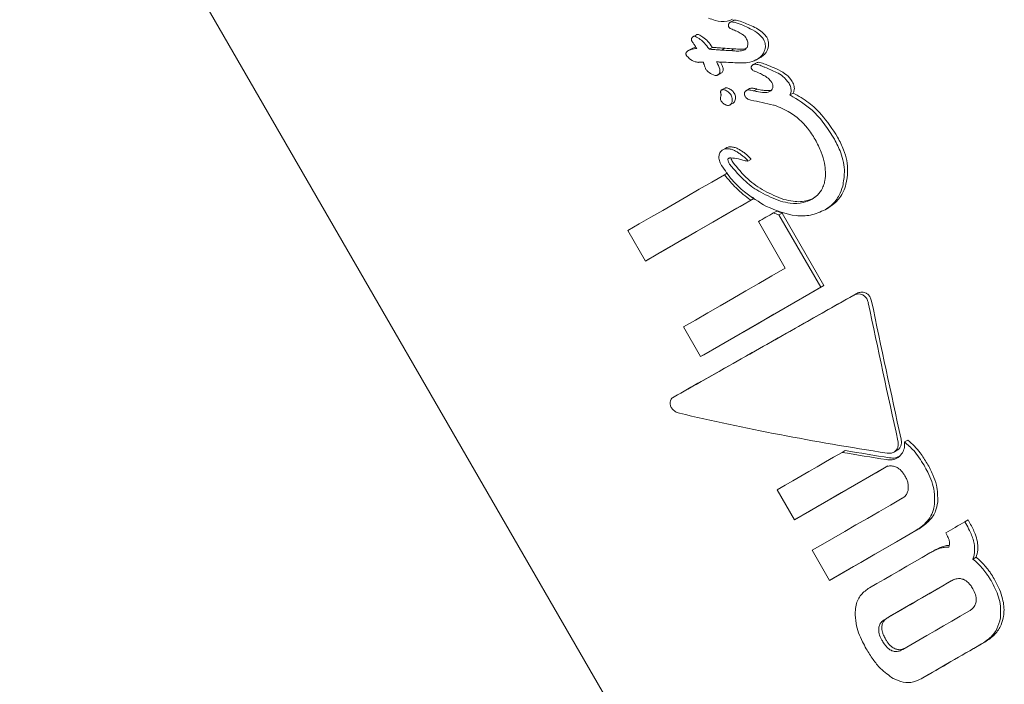
# Model space of a CAD drawing. Units: millimetres. Extents: x -9747 to 8055, y -5199 to 6209.
# Drawn here: x 5957 to 5981, y -1010 to -994 of the extents above; entities that cross this region are included whole.
import ezdxf

# ---------------------------------------------------------------- set-up
doc = ezdxf.new("R2010")
doc.units = ezdxf.units.MM
doc.header["$LTSCALE"] = 1000
doc.layers.add('1 EQUIPMENT', color=7, linetype='Continuous', lineweight=18)

# ---------------------------------------------------------------- blocks, each defined once
blk = doc.blocks.new('KA 12-3004 BLOCK')
at = {"layer": '1 EQUIPMENT'}
for p, q in [((5952.164, -977.288), (5978.726, -1023.295)), ((5974.16, -994.055), (5974.083, -994.099)), ((5973.282, -994.393), (5973.206, -994.437)), ((5973.162, -994.729), (5973.086, -994.772)), ((5973.582, -994.738), (5973.578, -994.732)), ((5973.582, -994.738), (5973.658, -994.694)), ((5973.654, -994.689), (5973.658, -994.694)), ((5973.881, -994.761), (5973.957, -994.717)), ((5974.095, -994.772), (5974.1, -994.772)), ((5974.095, -994.772), (5974.172, -994.728)), ((5974.1, -994.772), (5974.176, -994.729)), ((5974.172, -994.728), (5974.176, -994.729)), ((5974.706, -995.059), (5974.629, -995.103)), ((5974.716, -994.982), (5974.717, -994.981)), ((5974.717, -994.981), (5974.794, -994.937)), ((5973.782, -995.352), (5973.858, -995.309)), ((5973.782, -995.352), (5973.782, -995.353)), ((5973.953, -995.663), (5973.878, -995.706)), ((5974.54, -995.674), (5974.464, -995.718)), ((5974.644, -995.73), (5974.72, -995.687)), ((5975.5, -995.824), (5975.577, -995.78)), ((5974.073, -996.063), (5974.149, -996.019)), ((5975.117, -996.069), (5975.125, -996.067)), ((5973.978, -997.085), (5973.903, -997.128)), ((5974.497, -997.397), (5974.572, -997.354)), ((5973.944, -997.719), (5974.019, -997.676)), ((5974.569, -998.324), (5974.645, -998.281)), ((5974.61, -998.253), (5974.645, -998.281)), ((5975.11, -998.625), (5975.185, -998.582)), ((5975.239, -998.673), (5975.314, -998.63)), ((5975.314, -998.63), (5976.307, -1000.348)), ((5976.332, -998.551), (5976.335, -998.55)), ((5976.335, -998.55), (5976.411, -998.506)), ((5974.751, -998.833), (5975.389, -999.937)), ((5976.231, -1000.392), (5975.239, -998.673)), ((5971.648, -999.046), (5972.066, -999.771)), ((5972.066, -999.771), (5972.142, -999.728)), ((5976.307, -1000.348), (5973.453, -1001.998)), ((5976.231, -1000.392), (5976.307, -1000.348)), ((5977.072, -1000.548), (5976.996, -1000.591)), ((5972.97, -1001.336), (5973.377, -1002.041)), ((5973.377, -1002.041), (5973.453, -1001.998)), ((5972.711, -1003.016), (5972.788, -1002.972)), ((5978.219, -1004.068), (5978.295, -1004.025)), ((5978.082, -1004.237), (5978.044, -1004.263)), ((5976.736, -1004.314), (5976.812, -1004.271)), ((5977.97, -1004.308), (5978.045, -1004.265)), ((5977.747, -1004.679), (5975.608, -1005.916)), ((5977.747, -1004.679), (5977.748, -1004.679)), ((5975.197, -1005.204), (5975.608, -1005.916)), ((5975.608, -1005.916), (5975.684, -1005.873)), ((5979.651, -1005.964), (5979.727, -1005.921)), ((5979.696, -1006.042), (5979.651, -1005.964)), ((5979.727, -1005.921), (5979.772, -1005.999)), ((5979.197, -1006.227), (5979.217, -1006.261)), ((5976.027, -1006.641), (5976.44, -1007.356)), ((5978.901, -1006.658), (5978.825, -1006.701)), ((5979.843, -1006.849), (5979.918, -1006.806)), ((5976.44, -1007.356), (5976.516, -1007.313)), ((5979.328, -1007.369), (5979.329, -1007.368)), ((5978.616, -1009.693), (5978.618, -1009.692))]:
    blk.add_line(p, q, dxfattribs=at)
at = {"layer": '1 EQUIPMENT', "flags": 128}
for points in [[(5973.944, -997.719), (5973.643, -997.893), (5973.346, -998.064), (5973.053, -998.234), (5972.763, -998.402), (5972.478, -998.567), (5972.197, -998.729), (5971.92, -998.889), (5971.648, -999.046)], [(5972.066, -999.771), (5972.362, -999.6), (5972.663, -999.426), (5972.969, -999.249), (5973.28, -999.07), (5973.596, -998.887), (5973.916, -998.702), (5974.241, -998.514), (5974.569, -998.324)], [(5974.645, -998.281), (5974.316, -998.471), (5973.991, -998.659), (5973.671, -998.844), (5973.355, -999.027), (5973.044, -999.206), (5972.738, -999.383), (5972.437, -999.557), (5972.142, -999.728)], [(5975.389, -999.937), (5975.072, -1000.121), (5974.758, -1000.302), (5974.449, -1000.481), (5974.143, -1000.657), (5973.843, -1000.831), (5973.547, -1001.002), (5973.256, -1001.171), (5972.97, -1001.336)], [(5973.377, -1002.041), (5973.712, -1001.848), (5974.054, -1001.65), (5974.402, -1001.449), (5974.757, -1001.244), (5975.117, -1001.035), (5975.484, -1000.823), (5975.855, -1000.609), (5976.231, -1000.392)], [(5976.736, -1004.314), (5976.537, -1004.429), (5976.34, -1004.543), (5976.144, -1004.656), (5975.951, -1004.768), (5975.759, -1004.879), (5975.57, -1004.989), (5975.382, -1005.097), (5975.197, -1005.204)], [(5977.822, -1004.636), (5977.543, -1004.798), (5977.266, -1004.957), (5976.993, -1005.115), (5976.724, -1005.271), (5976.458, -1005.425), (5976.196, -1005.576), (5975.938, -1005.725), (5975.684, -1005.873)], [(5978.166, -1005.404), (5977.886, -1005.566), (5977.61, -1005.726), (5977.337, -1005.883), (5977.067, -1006.039), (5976.801, -1006.193), (5976.539, -1006.344), (5976.281, -1006.494), (5976.027, -1006.641)], [(5978.564, -1006.129), (5978.297, -1006.283), (5978.032, -1006.436), (5977.771, -1006.587), (5977.512, -1006.736), (5977.258, -1006.884), (5977.007, -1007.029), (5976.759, -1007.172), (5976.516, -1007.313)], [(5979.651, -1005.964), (5979.594, -1005.997), (5979.537, -1006.03), (5979.48, -1006.063), (5979.423, -1006.096), (5979.366, -1006.129), (5979.31, -1006.161), (5979.253, -1006.194), (5979.197, -1006.227)], [(5976.44, -1007.356), (5976.684, -1007.215), (5976.931, -1007.072), (5977.183, -1006.927), (5977.437, -1006.78), (5977.695, -1006.63), (5977.957, -1006.479), (5978.221, -1006.326), (5978.489, -1006.171)], [(5978.821, -1006.703), (5978.636, -1006.81), (5978.453, -1006.916), (5978.271, -1007.021), (5978.091, -1007.125), (5977.913, -1007.228), (5977.736, -1007.331), (5977.56, -1007.432), (5977.386, -1007.533)], [(5977.839, -1008.23), (5978.028, -1008.12), (5978.219, -1008.01), (5978.412, -1007.898), (5978.607, -1007.786), (5978.803, -1007.672), (5979.001, -1007.558), (5979.201, -1007.442), (5979.403, -1007.326)], [(5978.18, -1008.994), (5978.37, -1008.886), (5978.56, -1008.775), (5978.753, -1008.663), (5978.948, -1008.551), (5979.145, -1008.437), (5979.343, -1008.322), (5979.543, -1008.207), (5979.744, -1008.09)], [(5978.618, -1009.692), (5978.792, -1009.592), (5978.967, -1009.49), (5979.144, -1009.388), (5979.322, -1009.284), (5979.502, -1009.18), (5979.684, -1009.075), (5979.867, -1008.97), (5980.051, -1008.863)]]:
    blk.add_lwpolyline(points, dxfattribs=at)
at = {"layer": '1 EQUIPMENT'}
for centre, radius, start, end in [((6020.833, -1078.175), 91.754, 119.88886, 120.14775), ((6708.919, -2270.747), 1458.913, 120.006091, 120.077036), ((6544.669, -1986.947), 1129.354, 119.992102, 120.076101)]:
    blk.add_arc(centre, radius, start, end, dxfattribs=at)
for centre, major_axis, ratio, start_param, end_param in [((5976.538, -991.506), (16.49, -0.379), 0.203459, 4.555269, 4.568429), ((5976.538, -991.506), (16.258, -0.374), 0.203459, 4.557679, 4.571033), ((5976.71, -991.804), (16.466, -0.334), 0.202923, 4.546803, 4.56019), ((5975.782, -990.197), (20.709, -8.571), 0.220131, 4.757803, 4.761088), ((5975.782, -990.197), (20.417, -8.451), 0.220131, 4.760904, 4.764238), ((5976.716, -991.814), (18.463, -4.184), 0.226343, 4.650541, 4.65134), ((5976.716, -991.814), (18.203, -4.125), 0.226343, 4.65313, 4.65394), ((5976.901, -992.135), (18.301, -3.867), 0.225775, 4.632568, 4.661962), ((5976.906, -992.144), (18.276, -3.817), 0.225669, 4.660967, 4.661532), ((5978.435, -994.792), (19.885, -6.967), 0.224753, 4.623511, 4.630072), ((5978.435, -994.792), (19.605, -6.869), 0.224753, 4.624986, 4.631642), ((5980.585, -998.516), (12.348, 7.01), 0.002394, 4.019594, 4.415801), ((5980.585, -998.516), (12.174, 6.911), 0.002394, 4.016015, 4.417972), ((5984.279, -1004.915), (-9.603, 42.349), 0.133429, 1.441377, 1.518936), ((5984.279, -1004.915), (-9.74, 42.954), 0.133429, 1.4438, 1.520247), ((5982.078, -1001.103), (17.22, -1.77), 0.216442, 4.17099, 4.483848), ((5982.177, -1001.274), (17.22, -1.77), 0.216443, 4.413268, 4.477197), ((5982.177, -1001.274), (16.978, -1.745), 0.216443, 4.413169, 4.478012)]:
    blk.add_ellipse(centre, major_axis=major_axis, ratio=ratio, start_param=start_param, end_param=end_param, dxfattribs=at)
for points, knots in [([(5973.563, -993.998), (5973.617, -994.018), (5973.759, -994.07), (5973.963, -994.097), (5974.092, -994.045), (5974.134, -994.028)], [0, 0, 0, 0, 0.293477, 0.768894, 1, 1, 1, 1]), ([(5974.041, -994.153), (5974.039, -994.159), (5974.037, -994.173), (5974.039, -994.195), (5974.046, -994.21), (5974.049, -994.216)], [0, 0, 0, 0, 0.256177, 0.677925, 1, 1, 1, 1]), ([(5974.083, -994.099), (5974.078, -994.102), (5974.064, -994.112), (5974.048, -994.13), (5974.043, -994.147), (5974.041, -994.153)], [0, 0, 0, 0, 0.261927, 0.708975, 1, 1, 1, 1]), ([(5974.2, -994.104), (5974.185, -994.1), (5974.161, -994.094), (5974.127, -994.09), (5974.102, -994.09), (5974.088, -994.097), (5974.083, -994.099)], [0, 0, 0, 0, 0.37896, 0.616025, 0.853938, 1, 1, 1, 1]), ([(5974.16, -994.055), (5974.167, -994.052), (5974.187, -994.044), (5974.228, -994.049), (5974.258, -994.056), (5974.277, -994.06)], [0, 0, 0, 0, 0.202504, 0.5290441, 1, 1, 1, 1]), ([(5974.872, -994.498), (5974.835, -994.456), (5974.748, -994.353), (5974.571, -994.256), (5974.384, -994.166), (5974.262, -994.125), (5974.2, -994.104)], [0, 0, 0, 0, 0.209647, 0.507546, 0.752497, 1, 1, 1, 1]), ([(5974.277, -994.06), (5974.381, -994.098), (5974.588, -994.175), (5974.829, -994.303), (5974.924, -994.423), (5974.949, -994.454)], [0, 0, 0, 0, 0.4246, 0.849209, 1, 1, 1, 1]), ([(5973.206, -994.437), (5973.2, -994.441), (5973.185, -994.45), (5973.168, -994.468), (5973.163, -994.483), (5973.161, -994.489)], [0, 0, 0, 0, 0.3251121, 0.74552, 1, 1, 1, 1]), ([(5973.255, -994.433), (5973.25, -994.432), (5973.238, -994.429), (5973.221, -994.43), (5973.21, -994.435), (5973.206, -994.437)], [0, 0, 0, 0, 0.285743, 0.726097, 1, 1, 1, 1]), ([(5973.578, -994.732), (5973.543, -994.684), (5973.482, -994.601), (5973.372, -994.499), (5973.294, -994.455), (5973.255, -994.433)], [0, 0, 0, 0, 0.3956, 0.692707, 1, 1, 1, 1]), ([(5973.282, -994.393), (5973.287, -994.391), (5973.297, -994.387), (5973.314, -994.386), (5973.325, -994.388), (5973.331, -994.389)], [0, 0, 0, 0, 0.286541, 0.689033, 1, 1, 1, 1]), ([(5973.331, -994.389), (5973.365, -994.408), (5973.446, -994.452), (5973.557, -994.554), (5973.621, -994.643), (5973.654, -994.689)], [0, 0, 0, 0, 0.2643975, 0.6257227, 1, 1, 1, 1]), ([(5974.049, -994.216), (5974.054, -994.222), (5974.068, -994.24), (5974.106, -994.256), (5974.135, -994.269), (5974.151, -994.275)], [0, 0, 0, 0, 0.173409, 0.567596, 1, 1, 1, 1]), ([(5974.151, -994.275), (5974.19, -994.292), (5974.266, -994.323), (5974.365, -994.378), (5974.43, -994.431), (5974.453, -994.466), (5974.459, -994.475)], [0, 0, 0, 0, 0.343156, 0.660554, 0.915684, 1, 1, 1, 1]), ([(5973.161, -994.489), (5973.16, -994.495), (5973.158, -994.508), (5973.162, -994.528), (5973.168, -994.54), (5973.171, -994.545)], [0, 0, 0, 0, 0.299114, 0.714175, 1, 1, 1, 1]), ([(5973.171, -994.545), (5973.175, -994.552), (5973.184, -994.567), (5973.2, -994.592), (5973.212, -994.609), (5973.219, -994.62)], [0, 0, 0, 0, 0.2898949, 0.5855599, 1, 1, 1, 1]), ([(5973.219, -994.62), (5973.227, -994.631), (5973.242, -994.653), (5973.265, -994.688), (5973.28, -994.711), (5973.288, -994.723)], [0, 0, 0, 0, 0.324506, 0.664301, 1, 1, 1, 1]), ([(5974.495, -994.656), (5974.491, -994.669), (5974.48, -994.7), (5974.447, -994.735), (5974.42, -994.753), (5974.407, -994.761)], [0, 0, 0, 0, 0.288564, 0.689213, 1, 1, 1, 1]), ([(5974.459, -994.475), (5974.467, -994.492), (5974.49, -994.535), (5974.505, -994.598), (5974.497, -994.642), (5974.495, -994.656)], [0, 0, 0, 0, 0.2955502, 0.7674612, 1, 1, 1, 1]), ([(5974.904, -994.753), (5974.909, -994.73), (5974.921, -994.671), (5974.911, -994.581), (5974.883, -994.523), (5974.872, -994.498)], [0, 0, 0, 0, 0.267645, 0.695542, 1, 1, 1, 1]), ([(5974.949, -994.454), (5974.959, -994.475), (5974.986, -994.53), (5974.999, -994.619), (5974.987, -994.682), (5974.981, -994.709)], [0, 0, 0, 0, 0.267384, 0.691073, 1, 1, 1, 1]), ([(5973.03, -994.833), (5973.029, -994.837), (5973.027, -994.849), (5973.03, -994.866), (5973.036, -994.878), (5973.038, -994.883)], [0, 0, 0, 0, 0.260032, 0.677736, 1, 1, 1, 1]), ([(5973.085, -994.773), (5973.079, -994.776), (5973.066, -994.784), (5973.048, -994.799), (5973.035, -994.816), (5973.031, -994.829), (5973.03, -994.833)], [0, 0, 0, 0, 0.2716753, 0.5252814, 0.8668217, 1, 1, 1, 1]), ([(5973.038, -994.883), (5973.06, -994.908), (5973.119, -994.975), (5973.222, -995.036), (5973.301, -995.046), (5973.327, -995.05)], [0, 0, 0, 0, 0.289211, 0.77394, 1, 1, 1, 1]), ([(5973.288, -994.723), (5973.266, -994.724), (5973.22, -994.727), (5973.151, -994.74), (5973.107, -994.762), (5973.085, -994.773)], [0, 0, 0, 0, 0.309224, 0.648431, 1, 1, 1, 1]), ([(5973.161, -994.729), (5973.18, -994.719), (5973.214, -994.701), (5973.251, -994.694), (5973.267, -994.691)], [0, 0, 0, 0, 0.57456, 1, 1, 1, 1]), ([(5973.668, -994.744), (5973.66, -994.743), (5973.645, -994.742), (5973.616, -994.74), (5973.595, -994.739), (5973.582, -994.738)], [0, 0, 0, 0, 0.263914, 0.530695, 1, 1, 1, 1]), ([(5973.658, -994.694), (5973.665, -994.695), (5973.681, -994.696), (5973.709, -994.698), (5973.73, -994.699), (5973.744, -994.7)], [0, 0, 0, 0, 0.265562, 0.532035, 1, 1, 1, 1]), ([(5973.881, -994.761), (5973.863, -994.759), (5973.826, -994.755), (5973.755, -994.75), (5973.702, -994.746), (5973.668, -994.744)], [0, 0, 0, 0, 0.259671, 0.518531, 1, 1, 1, 1]), ([(5973.744, -994.7), (5973.762, -994.701), (5973.799, -994.703), (5973.87, -994.709), (5973.923, -994.714), (5973.957, -994.717)], [0, 0, 0, 0, 0.258322, 0.518732, 1, 1, 1, 1]), ([(5974.407, -994.761), (5974.389, -994.766), (5974.33, -994.783), (5974.225, -994.782), (5974.142, -994.776), (5974.1, -994.772)], [0, 0, 0, 0, 0.1883933, 0.5914501, 1, 1, 1, 1]), ([(5974.176, -994.729), (5974.227, -994.732), (5974.303, -994.738), (5974.396, -994.737), (5974.437, -994.729), (5974.452, -994.726)], [0, 0, 0, 0, 0.551526, 0.833949, 1, 1, 1, 1]), ([(5974.717, -994.981), (5974.74, -994.966), (5974.802, -994.927), (5974.87, -994.849), (5974.895, -994.779), (5974.904, -994.753)], [0, 0, 0, 0, 0.274274, 0.728362, 1, 1, 1, 1]), ([(5974.981, -994.709), (5974.972, -994.735), (5974.948, -994.801), (5974.881, -994.88), (5974.821, -994.92), (5974.794, -994.937)], [0, 0, 0, 0, 0.275089, 0.685434, 1, 1, 1, 1]), ([(5973.327, -995.05), (5973.329, -995.05), (5973.341, -995.049), (5973.367, -995.049), (5973.403, -995.048), (5973.43, -995.048), (5973.443, -995.047)], [0, 0, 0, 0, 0.062255, 0.311553, 0.654939, 1, 1, 1, 1]), ([(5973.443, -995.047), (5973.445, -995.052), (5973.448, -995.062), (5973.454, -995.08), (5973.459, -995.094), (5973.462, -995.103)], [0, 0, 0, 0, 0.257986, 0.516429, 1, 1, 1, 1]), ([(5973.462, -995.103), (5973.468, -995.122), (5973.478, -995.151), (5973.491, -995.189), (5973.499, -995.208), (5973.503, -995.217)], [0, 0, 0, 0, 0.498124, 0.748388, 1, 1, 1, 1]), ([(5973.755, -995.041), (5973.766, -995.041), (5973.789, -995.041), (5973.828, -995.042), (5973.855, -995.043), (5973.872, -995.044)], [0, 0, 0, 0, 0.288865, 0.57678, 1, 1, 1, 1]), ([(5973.782, -995.352), (5973.792, -995.346), (5973.813, -995.333), (5973.832, -995.302), (5973.84, -995.261), (5973.825, -995.169), (5973.786, -995.097), (5973.755, -995.041)], [0, 0, 0, 0, 0.107652, 0.21643, 0.309944, 0.46137, 1, 1, 1, 1]), ([(5973.854, -995.043), (5973.864, -995.064), (5973.889, -995.111), (5973.91, -995.174), (5973.915, -995.227), (5973.907, -995.262), (5973.887, -995.29), (5973.868, -995.303), (5973.858, -995.309)], [0, 0, 0, 0, 0.233934, 0.522288, 0.652727, 0.764465, 0.875444, 1, 1, 1, 1]), ([(5973.872, -995.044), (5973.879, -995.044), (5973.892, -995.045), (5973.911, -995.045), (5973.923, -995.045), (5973.929, -995.045)], [0, 0, 0, 0, 0.3901555, 0.6951213, 1, 1, 1, 1]), ([(5974.146, -995.056), (5974.21, -995.06), (5974.328, -995.067), (5974.515, -995.063), (5974.642, -995.023), (5974.709, -994.985), (5974.717, -994.981)], [0, 0, 0, 0, 0.329071, 0.605667, 0.952885, 1, 1, 1, 1]), ([(5974.629, -995.103), (5974.623, -995.107), (5974.608, -995.117), (5974.59, -995.135), (5974.584, -995.151), (5974.582, -995.157)], [0, 0, 0, 0, 0.292167, 0.748453, 1, 1, 1, 1]), ([(5974.837, -995.14), (5974.805, -995.127), (5974.756, -995.107), (5974.694, -995.093), (5974.655, -995.092), (5974.637, -995.1), (5974.629, -995.103)], [0, 0, 0, 0, 0.475905, 0.724427, 0.876577, 1, 1, 1, 1]), ([(5974.706, -995.059), (5974.715, -995.056), (5974.739, -995.046), (5974.813, -995.055), (5974.87, -995.078), (5974.914, -995.096)], [0, 0, 0, 0, 0.1453505, 0.35682, 1, 1, 1, 1]), ([(5974.982, -995.123), (5975.047, -995.149), (5975.185, -995.204), (5975.373, -995.305), (5975.498, -995.414), (5975.543, -995.486), (5975.554, -995.502)], [0, 0, 0, 0, 0.303415, 0.638105, 0.917561, 1, 1, 1, 1]), ([(5973.503, -995.217), (5973.52, -995.236), (5973.569, -995.292), (5973.648, -995.337), (5973.721, -995.361), (5973.757, -995.364), (5973.776, -995.355), (5973.782, -995.352)], [0, 0, 0, 0, 0.227201, 0.674341, 0.806815, 0.93972, 1, 1, 1, 1]), ([(5974.582, -995.157), (5974.581, -995.163), (5974.579, -995.176), (5974.583, -995.196), (5974.589, -995.208), (5974.591, -995.213)], [0, 0, 0, 0, 0.3036912, 0.7097649, 1, 1, 1, 1]), ([(5974.591, -995.213), (5974.596, -995.219), (5974.607, -995.235), (5974.636, -995.249), (5974.657, -995.258), (5974.667, -995.262)], [0, 0, 0, 0, 0.260586, 0.62836, 1, 1, 1, 1]), ([(5974.667, -995.262), (5974.679, -995.267), (5974.702, -995.275), (5974.736, -995.29), (5974.758, -995.301), (5974.77, -995.306)], [0, 0, 0, 0, 0.333504, 0.665343, 1, 1, 1, 1]), ([(5974.77, -995.306), (5974.805, -995.323), (5974.877, -995.358), (5974.986, -995.422), (5975.039, -995.491), (5975.066, -995.526)], [0, 0, 0, 0, 0.3140932, 0.6467642, 1, 1, 1, 1]), ([(5975.477, -995.546), (5975.431, -995.489), (5975.349, -995.384), (5975.145, -995.265), (5974.998, -995.205), (5974.905, -995.167)], [0, 0, 0, 0, 0.310682, 0.566656, 1, 1, 1, 1]), ([(5975.066, -995.526), (5975.072, -995.538), (5975.087, -995.568), (5975.098, -995.613), (5975.093, -995.644), (5975.091, -995.655)], [0, 0, 0, 0, 0.296297, 0.747906, 1, 1, 1, 1]), ([(5975.5, -995.824), (5975.509, -995.804), (5975.527, -995.758), (5975.528, -995.67), (5975.504, -995.597), (5975.482, -995.556), (5975.477, -995.546)], [0, 0, 0, 0, 0.227635, 0.519778, 0.887112, 1, 1, 1, 1]), ([(5975.554, -995.502), (5975.573, -995.543), (5975.605, -995.61), (5975.605, -995.71), (5975.586, -995.758), (5975.577, -995.78)], [0, 0, 0, 0, 0.458438, 0.755091, 1, 1, 1, 1]), ([(5973.863, -995.834), (5973.862, -995.839), (5973.861, -995.848), (5973.857, -995.866), (5973.853, -995.878), (5973.851, -995.886)], [0, 0, 0, 0, 0.264937, 0.531139, 1, 1, 1, 1]), ([(5973.945, -995.705), (5973.932, -995.702), (5973.913, -995.697), (5973.887, -995.701), (5973.869, -995.71), (5973.857, -995.725), (5973.852, -995.744), (5973.853, -995.763), (5973.856, -995.775), (5973.858, -995.78)], [0, 0, 0, 0, 0.250394, 0.385814, 0.523446, 0.645076, 0.748922, 0.898133, 1, 1, 1, 1]), ([(5973.858, -995.78), (5973.859, -995.786), (5973.861, -995.797), (5973.864, -995.815), (5973.863, -995.827), (5973.863, -995.834)], [0, 0, 0, 0, 0.302336, 0.606299, 1, 1, 1, 1]), ([(5974.102, -995.83), (5974.09, -995.813), (5974.062, -995.77), (5974.005, -995.728), (5973.961, -995.711), (5973.945, -995.705)], [0, 0, 0, 0, 0.296527, 0.743999, 1, 1, 1, 1]), ([(5973.953, -995.663), (5973.957, -995.661), (5973.969, -995.655), (5973.993, -995.655), (5974.011, -995.66), (5974.021, -995.662)], [0, 0, 0, 0, 0.195988, 0.552565, 1, 1, 1, 1]), ([(5974.021, -995.662), (5974.039, -995.669), (5974.087, -995.687), (5974.141, -995.732), (5974.168, -995.772), (5974.177, -995.786)], [0, 0, 0, 0, 0.295253, 0.75253, 1, 1, 1, 1]), ([(5974.125, -995.985), (5974.127, -995.971), (5974.134, -995.934), (5974.126, -995.879), (5974.109, -995.844), (5974.102, -995.83)], [0, 0, 0, 0, 0.269235, 0.69952, 1, 1, 1, 1]), ([(5974.177, -995.786), (5974.184, -995.799), (5974.201, -995.833), (5974.21, -995.887), (5974.203, -995.925), (5974.201, -995.941)], [0, 0, 0, 0, 0.267247, 0.702322, 1, 1, 1, 1]), ([(5974.42, -995.775), (5974.419, -995.783), (5974.416, -995.802), (5974.421, -995.829), (5974.429, -995.846), (5974.433, -995.853)], [0, 0, 0, 0, 0.3028571, 0.6988738, 1, 1, 1, 1]), ([(5974.464, -995.718), (5974.459, -995.722), (5974.444, -995.731), (5974.428, -995.751), (5974.422, -995.768), (5974.42, -995.775)], [0, 0, 0, 0, 0.259421, 0.698999, 1, 1, 1, 1]), ([(5974.629, -995.727), (5974.609, -995.722), (5974.576, -995.713), (5974.529, -995.705), (5974.492, -995.705), (5974.472, -995.715), (5974.464, -995.718)], [0, 0, 0, 0, 0.366976, 0.604992, 0.845248, 1, 1, 1, 1]), ([(5974.54, -995.674), (5974.551, -995.67), (5974.578, -995.659), (5974.635, -995.665), (5974.679, -995.676), (5974.705, -995.683)], [0, 0, 0, 0, 0.2116172, 0.5100877, 1, 1, 1, 1]), ([(5975.014, -995.745), (5974.992, -995.753), (5974.908, -995.781), (5974.779, -995.756), (5974.679, -995.737), (5974.644, -995.73)], [0, 0, 0, 0, 0.183662, 0.7108537, 1, 1, 1, 1]), ([(5974.72, -995.687), (5974.767, -995.696), (5974.851, -995.713), (5974.962, -995.726), (5975.026, -995.719), (5975.051, -995.716)], [0, 0, 0, 0, 0.4274497, 0.7662735, 1, 1, 1, 1]), ([(5975.091, -995.655), (5975.087, -995.666), (5975.077, -995.693), (5975.048, -995.723), (5975.024, -995.739), (5975.014, -995.745)], [0, 0, 0, 0, 0.290967, 0.702984, 1, 1, 1, 1]), ([(5976.555, -996.874), (5976.478, -996.751), (5976.324, -996.507), (5975.991, -996.122), (5975.684, -995.936), (5975.5, -995.824)], [0, 0, 0, 0, 0.287378, 0.574759, 1, 1, 1, 1]), ([(5975.577, -995.78), (5975.704, -995.851), (5975.949, -995.987), (5976.314, -996.341), (5976.51, -996.641), (5976.632, -996.829)], [0, 0, 0, 0, 0.289161, 0.556433, 1, 1, 1, 1]), ([(5973.851, -995.886), (5973.849, -995.895), (5973.846, -995.918), (5973.857, -995.954), (5973.874, -995.986), (5973.891, -996.003), (5973.897, -996.009)], [0, 0, 0, 0, 0.202871, 0.496014, 0.800606, 1, 1, 1, 1]), ([(5973.897, -996.009), (5973.925, -996.03), (5973.963, -996.059), (5974.02, -996.074), (5974.054, -996.073), (5974.077, -996.062), (5974.097, -996.044), (5974.114, -996.02), (5974.121, -995.996), (5974.125, -995.985)], [0, 0, 0, 0, 0.351165, 0.474354, 0.599803, 0.694499, 0.741008, 0.877257, 1, 1, 1, 1]), ([(5974.201, -995.941), (5974.196, -995.957), (5974.189, -995.978), (5974.172, -996), (5974.161, -996.012), (5974.152, -996.017), (5974.148, -996.019)], [0, 0, 0, 0, 0.508096, 0.682242, 0.856383, 1, 1, 1, 1]), ([(5974.433, -995.853), (5974.447, -995.875), (5974.47, -995.911), (5974.523, -995.939), (5974.556, -995.943), (5974.571, -995.946)], [0, 0, 0, 0, 0.428104, 0.719172, 1, 1, 1, 1]), ([(5975.125, -996.067), (5975.253, -996.119), (5975.551, -996.239), (5975.881, -996.541), (5976.04, -996.791), (5976.1, -996.884)], [0, 0, 0, 0, 0.3182927, 0.7460891, 1, 1, 1, 1]), ([(5976.1, -996.884), (5976.151, -996.983), (5976.243, -997.164), (5976.336, -997.49), (5976.355, -997.746), (5976.32, -997.899), (5976.316, -997.919)], [0, 0, 0, 0, 0.3081, 0.560754, 0.940464, 1, 1, 1, 1]), ([(5976.752, -997.991), (5976.771, -997.881), (5976.817, -997.617), (5976.735, -997.226), (5976.609, -996.98), (5976.555, -996.874)], [0, 0, 0, 0, 0.286662, 0.693533, 1, 1, 1, 1]), ([(5976.632, -996.829), (5976.683, -996.927), (5976.813, -997.18), (5976.897, -997.574), (5976.847, -997.846), (5976.829, -997.946)], [0, 0, 0, 0, 0.284531, 0.735174, 1, 1, 1, 1]), ([(5973.817, -997.244), (5973.814, -997.272), (5973.807, -997.337), (5973.837, -997.425), (5973.866, -997.479), (5973.876, -997.499)], [0, 0, 0, 0, 0.312265, 0.747603, 1, 1, 1, 1]), ([(5973.903, -997.129), (5973.892, -997.136), (5973.864, -997.154), (5973.833, -997.194), (5973.822, -997.229), (5973.817, -997.244)], [0, 0, 0, 0, 0.264309, 0.684022, 1, 1, 1, 1]), ([(5974.038, -997.103), (5974.028, -997.102), (5973.994, -997.099), (5973.946, -997.106), (5973.913, -997.123), (5973.903, -997.129)], [0, 0, 0, 0, 0.202304, 0.743514, 1, 1, 1, 1]), ([(5973.978, -997.085), (5973.995, -997.077), (5974.024, -997.063), (5974.071, -997.057), (5974.099, -997.059), (5974.113, -997.06)], [0, 0, 0, 0, 0.405765, 0.698316, 1, 1, 1, 1]), ([(5974.28, -997.201), (5974.255, -997.186), (5974.206, -997.155), (5974.125, -997.116), (5974.068, -997.108), (5974.038, -997.103)], [0, 0, 0, 0, 0.32787, 0.656102, 1, 1, 1, 1]), ([(5974.113, -997.06), (5974.142, -997.064), (5974.199, -997.072), (5974.279, -997.111), (5974.33, -997.142), (5974.355, -997.158)], [0, 0, 0, 0, 0.331992, 0.663247, 1, 1, 1, 1]), ([(5974.481, -997.366), (5974.46, -997.345), (5974.419, -997.304), (5974.35, -997.25), (5974.303, -997.218), (5974.28, -997.201)], [0, 0, 0, 0, 0.337764, 0.667865, 1, 1, 1, 1]), ([(5974.355, -997.158), (5974.379, -997.174), (5974.426, -997.207), (5974.495, -997.261), (5974.536, -997.302), (5974.556, -997.323)], [0, 0, 0, 0, 0.336032, 0.665982, 1, 1, 1, 1]), ([(5974.066, -997.467), (5974.057, -997.449), (5974.041, -997.421), (5974.029, -997.384), (5974.024, -997.362), (5974.026, -997.351), (5974.026, -997.348)], [0, 0, 0, 0, 0.48166, 0.733384, 0.924151, 1, 1, 1, 1]), ([(5974.026, -997.348), (5974.027, -997.346), (5974.028, -997.342), (5974.032, -997.337), (5974.036, -997.334), (5974.039, -997.332)], [0, 0, 0, 0, 0.262853, 0.584645, 1, 1, 1, 1]), ([(5974.039, -997.332), (5974.046, -997.329), (5974.059, -997.322), (5974.076, -997.321), (5974.088, -997.319), (5974.095, -997.319), (5974.098, -997.32)], [0, 0, 0, 0, 0.391375, 0.694315, 0.843232, 1, 1, 1, 1]), ([(5975.277, -998.347), (5975.117, -998.284), (5974.822, -998.168), (5974.403, -997.872), (5974.187, -997.613), (5974.066, -997.467)], [0, 0, 0, 0, 0.3428833, 0.6308524, 1, 1, 1, 1]), ([(5974.098, -997.32), (5974.157, -997.326), (5974.253, -997.335), (5974.384, -997.374), (5974.458, -997.39), (5974.495, -997.397)], [0, 0, 0, 0, 0.440925, 0.720429, 1, 1, 1, 1]), ([(5974.101, -997.32), (5974.101, -997.321), (5974.1, -997.339), (5974.117, -997.375), (5974.133, -997.407), (5974.142, -997.423)], [0, 0, 0, 0, 0.030721, 0.496284, 1, 1, 1, 1]), ([(5974.142, -997.423), (5974.255, -997.562), (5974.473, -997.827), (5974.893, -998.124), (5975.197, -998.243), (5975.353, -998.304)], [0, 0, 0, 0, 0.3485836, 0.6674707, 1, 1, 1, 1]), ([(5974.495, -997.397), (5974.496, -997.397), (5974.496, -997.397), (5974.497, -997.397), (5974.497, -997.396), (5974.498, -997.395), (5974.498, -997.392), (5974.493, -997.382), (5974.487, -997.373), (5974.481, -997.367), (5974.481, -997.366)], [0, 0, 0, 0, 0.026557, 0.049942, 0.073486, 0.10557, 0.14998, 0.304526, 0.922727, 1, 1, 1, 1]), ([(5974.556, -997.323), (5974.56, -997.327), (5974.565, -997.334), (5974.57, -997.342), (5974.572, -997.346), (5974.573, -997.349), (5974.573, -997.351), (5974.573, -997.352), (5974.573, -997.353), (5974.572, -997.354), (5974.572, -997.354)], [0, 0, 0, 0, 0.458531, 0.692158, 0.783581, 0.877448, 0.920122, 0.957715, 0.97948, 1, 1, 1, 1]), ([(5973.876, -997.499), (5973.955, -997.615), (5974.112, -997.847), (5974.468, -998.187), (5974.764, -998.366), (5974.942, -998.474)], [0, 0, 0, 0, 0.285753, 0.570464, 1, 1, 1, 1]), ([(5974.569, -998.324), (5974.509, -998.279), (5974.388, -998.189), (5974.171, -997.995), (5974.033, -997.827), (5973.944, -997.719)], [0, 0, 0, 0, 0.260479, 0.5204, 1, 1, 1, 1]), ([(5976.316, -997.919), (5976.302, -997.96), (5976.268, -998.066), (5976.171, -998.203), (5976.072, -998.27), (5976.028, -998.299)], [0, 0, 0, 0, 0.260881, 0.672843, 1, 1, 1, 1]), ([(5976.829, -997.946), (5976.81, -998.006), (5976.758, -998.165), (5976.616, -998.367), (5976.471, -998.465), (5976.411, -998.506)], [0, 0, 0, 0, 0.2621987, 0.6921752, 1, 1, 1, 1]), ([(5976.335, -998.55), (5976.386, -998.516), (5976.52, -998.427), (5976.67, -998.233), (5976.727, -998.064), (5976.752, -997.991)], [0, 0, 0, 0, 0.262591, 0.678262, 1, 1, 1, 1]), ([(5976.028, -998.299), (5975.958, -998.331), (5975.795, -998.406), (5975.529, -998.409), (5975.353, -998.366), (5975.277, -998.347)], [0, 0, 0, 0, 0.297004, 0.698614, 1, 1, 1, 1]), ([(5975.353, -998.304), (5975.427, -998.323), (5975.613, -998.368), (5975.879, -998.361), (5976.044, -998.284), (5976.104, -998.255)], [0, 0, 0, 0, 0.2946965, 0.7396874, 1, 1, 1, 1]), ([(5974.942, -998.474), (5975.171, -998.569), (5975.509, -998.709), (5976.002, -998.698), (5976.221, -998.601), (5976.335, -998.55)], [0, 0, 0, 0, 0.504813, 0.742057, 1, 1, 1, 1]), ([(5977.068, -1000.55), (5977.098, -1000.535), (5977.152, -1000.509), (5977.237, -1000.506), (5977.284, -1000.523), (5977.305, -1000.531)], [0, 0, 0, 0, 0.40889, 0.725009, 1, 1, 1, 1]), ([(5977.229, -1000.575), (5977.21, -1000.568), (5977.167, -1000.55), (5977.086, -1000.551), (5977.028, -1000.574), (5976.996, -1000.591), (5976.992, -1000.593)], [0, 0, 0, 0, 0.243737, 0.554911, 0.951199, 1, 1, 1, 1]), ([(5977.361, -1000.764), (5977.355, -1000.744), (5977.342, -1000.694), (5977.301, -1000.623), (5977.252, -1000.591), (5977.229, -1000.575)], [0, 0, 0, 0, 0.264629, 0.650508, 1, 1, 1, 1]), ([(5977.305, -1000.531), (5977.323, -1000.543), (5977.364, -1000.568), (5977.412, -1000.634), (5977.428, -1000.69), (5977.437, -1000.72)], [0, 0, 0, 0, 0.267265, 0.60546, 1, 1, 1, 1]), ([(5972.711, -1003.016), (5972.699, -1003.025), (5972.676, -1003.044), (5972.657, -1003.094), (5972.651, -1003.158), (5972.665, -1003.206), (5972.671, -1003.23)], [0, 0, 0, 0, 0.217216, 0.434606, 0.711826, 1, 1, 1, 1]), ([(5972.671, -1003.23), (5972.678, -1003.242), (5972.693, -1003.274), (5972.746, -1003.324), (5972.809, -1003.365), (5972.858, -1003.38), (5972.876, -1003.385)], [0, 0, 0, 0, 0.147412, 0.374831, 0.773833, 1, 1, 1, 1]), ([(5978.138, -1003.999), (5978.143, -1004.033), (5978.152, -1004.093), (5978.131, -1004.179), (5978.098, -1004.218), (5978.082, -1004.237)], [0, 0, 0, 0, 0.388741, 0.696581, 1, 1, 1, 1]), ([(5978.295, -1004.025), (5978.349, -1004.07), (5978.458, -1004.16), (5978.614, -1004.347), (5978.704, -1004.492), (5978.757, -1004.577)], [0, 0, 0, 0, 0.294132, 0.587117, 1, 1, 1, 1]), ([(5978.007, -1004.28), (5978.02, -1004.266), (5978.049, -1004.232), (5978.071, -1004.163), (5978.073, -1004.097), (5978.066, -1004.057), (5978.063, -1004.043)], [0, 0, 0, 0, 0.236309, 0.533099, 0.833375, 1, 1, 1, 1]), ([(5978.219, -1004.068), (5978.221, -1004.101), (5978.225, -1004.179), (5978.194, -1004.299), (5978.139, -1004.365), (5978.112, -1004.397)], [0, 0, 0, 0, 0.267539, 0.644929, 1, 1, 1, 1]), ([(5978.682, -1004.621), (5978.645, -1004.56), (5978.571, -1004.439), (5978.424, -1004.245), (5978.295, -1004.134), (5978.219, -1004.068)], [0, 0, 0, 0, 0.292996, 0.586201, 1, 1, 1, 1]), ([(5978.049, -1004.444), (5978.029, -1004.454), (5977.989, -1004.475), (5977.902, -1004.495), (5977.836, -1004.49), (5977.792, -1004.486)], [0, 0, 0, 0, 0.259904, 0.507736, 1, 1, 1, 1]), ([(5977.804, -1004.332), (5977.824, -1004.335), (5977.874, -1004.34), (5977.947, -1004.325), (5977.989, -1004.294), (5978.007, -1004.28)], [0, 0, 0, 0, 0.279115, 0.6823969, 1, 1, 1, 1]), ([(5977.867, -1004.443), (5977.89, -1004.445), (5977.936, -1004.451), (5978.011, -1004.447), (5978.058, -1004.427), (5978.083, -1004.416)], [0, 0, 0, 0, 0.311016, 0.621728, 1, 1, 1, 1]), ([(5978.112, -1004.397), (5978.108, -1004.401), (5978.098, -1004.41), (5978.077, -1004.427), (5978.06, -1004.437), (5978.049, -1004.444)], [0, 0, 0, 0, 0.250958, 0.500859, 1, 1, 1, 1]), ([(5977.747, -1004.679), (5977.768, -1004.669), (5977.819, -1004.643), (5977.909, -1004.628), (5977.974, -1004.647), (5978.005, -1004.656)], [0, 0, 0, 0, 0.264608, 0.647597, 1, 1, 1, 1]), ([(5978.005, -1004.656), (5978.033, -1004.67), (5978.104, -1004.706), (5978.177, -1004.787), (5978.216, -1004.851), (5978.23, -1004.873)], [0, 0, 0, 0, 0.301695, 0.75418, 1, 1, 1, 1]), ([(5978.933, -1005.545), (5978.935, -1005.444), (5978.941, -1005.183), (5978.819, -1004.871), (5978.712, -1004.675), (5978.682, -1004.621)], [0, 0, 0, 0, 0.313751, 0.80858, 1, 1, 1, 1]), ([(5978.757, -1004.577), (5978.805, -1004.666), (5978.893, -1004.832), (5979.006, -1005.141), (5979.008, -1005.364), (5979.008, -1005.501)], [0, 0, 0, 0, 0.310452, 0.577132, 1, 1, 1, 1]), ([(5978.23, -1004.873), (5978.245, -1004.901), (5978.273, -1004.955), (5978.31, -1005.059), (5978.309, -1005.136), (5978.309, -1005.185)], [0, 0, 0, 0, 0.291781, 0.548569, 1, 1, 1, 1]), ([(5978.309, -1005.185), (5978.305, -1005.209), (5978.296, -1005.263), (5978.252, -1005.338), (5978.202, -1005.383), (5978.171, -1005.401), (5978.166, -1005.404)], [0, 0, 0, 0, 0.252232, 0.592827, 0.933884, 1, 1, 1, 1]), ([(5978.489, -1006.171), (5978.601, -1006.093), (5978.762, -1005.979), (5978.894, -1005.74), (5978.92, -1005.611), (5978.933, -1005.545)], [0, 0, 0, 0, 0.519313, 0.752295, 1, 1, 1, 1]), ([(5979.008, -1005.501), (5978.994, -1005.571), (5978.963, -1005.729), (5978.813, -1005.959), (5978.653, -1006.068), (5978.564, -1006.129)], [0, 0, 0, 0, 0.257404, 0.58748, 1, 1, 1, 1]), ([(5979.873, -1006.483), (5979.862, -1006.437), (5979.841, -1006.345), (5979.781, -1006.197), (5979.727, -1006.099), (5979.696, -1006.042)], [0, 0, 0, 0, 0.2975, 0.593802, 1, 1, 1, 1]), ([(5979.772, -1005.999), (5979.795, -1006.04), (5979.84, -1006.123), (5979.906, -1006.268), (5979.933, -1006.377), (5979.949, -1006.439)], [0, 0, 0, 0, 0.296327, 0.593497, 1, 1, 1, 1]), ([(5979.217, -1006.261), (5979.226, -1006.278), (5979.244, -1006.31), (5979.269, -1006.366), (5979.28, -1006.407), (5979.286, -1006.43)], [0, 0, 0, 0, 0.306036, 0.611341, 1, 1, 1, 1]), ([(5979.064, -1006.592), (5979.038, -1006.601), (5978.987, -1006.618), (5978.906, -1006.657), (5978.851, -1006.686), (5978.821, -1006.703)], [0, 0, 0, 0, 0.303057, 0.605358, 1, 1, 1, 1]), ([(5978.896, -1006.661), (5978.919, -1006.647), (5978.966, -1006.621), (5979.047, -1006.582), (5979.106, -1006.561), (5979.139, -1006.549)], [0, 0, 0, 0, 0.302438, 0.605167, 1, 1, 1, 1]), ([(5979.274, -1006.567), (5979.256, -1006.567), (5979.219, -1006.566), (5979.148, -1006.571), (5979.097, -1006.584), (5979.064, -1006.592)], [0, 0, 0, 0, 0.256509, 0.513533, 1, 1, 1, 1]), ([(5979.139, -1006.549), (5979.157, -1006.544), (5979.191, -1006.535), (5979.24, -1006.526), (5979.271, -1006.526), (5979.284, -1006.526)], [0, 0, 0, 0, 0.370266, 0.741172, 1, 1, 1, 1]), ([(5979.286, -1006.43), (5979.287, -1006.443), (5979.291, -1006.467), (5979.29, -1006.514), (5979.28, -1006.546), (5979.274, -1006.567)], [0, 0, 0, 0, 0.261601, 0.52209, 1, 1, 1, 1]), ([(5979.843, -1006.849), (5979.853, -1006.819), (5979.873, -1006.758), (5979.89, -1006.634), (5979.88, -1006.542), (5979.873, -1006.483)], [0, 0, 0, 0, 0.263696, 0.527235, 1, 1, 1, 1]), ([(5979.949, -1006.439), (5979.953, -1006.472), (5979.963, -1006.537), (5979.96, -1006.663), (5979.935, -1006.75), (5979.918, -1006.806)], [0, 0, 0, 0, 0.263525, 0.526192, 1, 1, 1, 1]), ([(5979.918, -1006.806), (5979.94, -1006.824), (5979.982, -1006.86), (5980.062, -1006.935), (5980.117, -1006.996), (5980.153, -1007.037)], [0, 0, 0, 0, 0.254095, 0.508202, 1, 1, 1, 1]), ([(5980.077, -1007.08), (5980.059, -1007.059), (5980.023, -1007.016), (5979.946, -1006.938), (5979.884, -1006.885), (5979.843, -1006.849)], [0, 0, 0, 0, 0.253743, 0.507754, 1, 1, 1, 1]), ([(5980.153, -1007.037), (5980.172, -1007.06), (5980.21, -1007.107), (5980.277, -1007.2), (5980.321, -1007.272), (5980.349, -1007.319)], [0, 0, 0, 0, 0.262422, 0.525783, 1, 1, 1, 1]), ([(5980.273, -1007.362), (5980.258, -1007.336), (5980.227, -1007.284), (5980.164, -1007.188), (5980.111, -1007.122), (5980.077, -1007.08)], [0, 0, 0, 0, 0.263312, 0.525774, 1, 1, 1, 1]), ([(5979.608, -1007.328), (5979.58, -1007.321), (5979.517, -1007.305), (5979.418, -1007.322), (5979.357, -1007.353), (5979.328, -1007.369)], [0, 0, 0, 0, 0.284285, 0.651056, 1, 1, 1, 1]), ([(5979.841, -1007.554), (5979.822, -1007.524), (5979.79, -1007.472), (5979.722, -1007.394), (5979.659, -1007.348), (5979.614, -1007.331), (5979.608, -1007.328)], [0, 0, 0, 0, 0.310416, 0.554196, 0.932644, 1, 1, 1, 1]), ([(5980.496, -1008.246), (5980.501, -1008.152), (5980.514, -1007.917), (5980.41, -1007.614), (5980.307, -1007.425), (5980.273, -1007.362)], [0, 0, 0, 0, 0.306299, 0.768676, 1, 1, 1, 1]), ([(5980.349, -1007.319), (5980.394, -1007.402), (5980.475, -1007.555), (5980.566, -1007.829), (5980.591, -1008.047), (5980.574, -1008.181), (5980.571, -1008.203)], [0, 0, 0, 0, 0.303171, 0.554844, 0.927856, 1, 1, 1, 1]), ([(5977.386, -1007.533), (5977.315, -1007.583), (5977.173, -1007.683), (5977.068, -1007.901), (5977.053, -1008.051), (5977.048, -1008.107)], [0, 0, 0, 0, 0.383776, 0.770525, 1, 1, 1, 1]), ([(5979.919, -1007.868), (5979.922, -1007.834), (5979.928, -1007.75), (5979.889, -1007.643), (5979.853, -1007.576), (5979.841, -1007.554)], [0, 0, 0, 0, 0.314463, 0.767459, 1, 1, 1, 1]), ([(5979.744, -1008.09), (5979.767, -1008.076), (5979.824, -1008.039), (5979.892, -1007.965), (5979.912, -1007.896), (5979.919, -1007.868)], [0, 0, 0, 0, 0.281748, 0.71348, 1, 1, 1, 1]), ([(5977.048, -1008.107), (5977.051, -1008.198), (5977.06, -1008.437), (5977.176, -1008.735), (5977.281, -1008.926), (5977.311, -1008.982)], [0, 0, 0, 0, 0.30176, 0.795646, 1, 1, 1, 1]), ([(5977.682, -1008.441), (5977.688, -1008.415), (5977.702, -1008.355), (5977.759, -1008.282), (5977.813, -1008.247), (5977.839, -1008.23)], [0, 0, 0, 0, 0.28054, 0.64434, 1, 1, 1, 1]), ([(5980.571, -1008.203), (5980.556, -1008.273), (5980.519, -1008.434), (5980.367, -1008.658), (5980.21, -1008.764), (5980.127, -1008.82)], [0, 0, 0, 0, 0.265382, 0.608445, 1, 1, 1, 1]), ([(5977.764, -1008.273), (5977.743, -1008.286), (5977.69, -1008.32), (5977.628, -1008.39), (5977.613, -1008.458), (5977.607, -1008.485)], [0, 0, 0, 0, 0.278677, 0.712117, 1, 1, 1, 1]), ([(5977.769, -1008.751), (5977.753, -1008.721), (5977.723, -1008.667), (5977.688, -1008.57), (5977.677, -1008.494), (5977.682, -1008.448), (5977.682, -1008.441)], [0, 0, 0, 0, 0.310602, 0.555818, 0.936712, 1, 1, 1, 1]), ([(5980.051, -1008.863), (5980.108, -1008.826), (5980.249, -1008.736), (5980.425, -1008.531), (5980.473, -1008.337), (5980.496, -1008.246)], [0, 0, 0, 0, 0.2642283, 0.6564021, 1, 1, 1, 1]), ([(5977.607, -1008.485), (5977.606, -1008.518), (5977.604, -1008.6), (5977.645, -1008.707), (5977.681, -1008.773), (5977.693, -1008.795)], [0, 0, 0, 0, 0.315366, 0.772922, 1, 1, 1, 1]), ([(5977.693, -1008.795), (5977.712, -1008.824), (5977.744, -1008.877), (5977.811, -1008.956), (5977.87, -1009.004), (5977.913, -1009.022), (5977.918, -1009.025)], [0, 0, 0, 0, 0.312177, 0.556213, 0.937672, 1, 1, 1, 1]), ([(5977.994, -1008.981), (5977.965, -1008.965), (5977.893, -1008.926), (5977.821, -1008.837), (5977.782, -1008.773), (5977.769, -1008.751)], [0, 0, 0, 0, 0.314805, 0.772803, 1, 1, 1, 1]), ([(5977.311, -1008.982), (5977.363, -1009.067), (5977.464, -1009.231), (5977.668, -1009.487), (5977.848, -1009.613), (5977.953, -1009.687)], [0, 0, 0, 0, 0.304666, 0.592226, 1, 1, 1, 1]), ([(5977.918, -1009.025), (5977.944, -1009.033), (5978.003, -1009.051), (5978.095, -1009.038), (5978.152, -1009.009), (5978.18, -1008.994)], [0, 0, 0, 0, 0.28075, 0.643965, 1, 1, 1, 1]), ([(5978.256, -1008.951), (5978.234, -1008.963), (5978.178, -1008.992), (5978.087, -1009.01), (5978.02, -1008.989), (5977.994, -1008.981)], [0, 0, 0, 0, 0.278307, 0.711804, 1, 1, 1, 1]), ([(5977.953, -1009.687), (5978.032, -1009.722), (5978.189, -1009.792), (5978.426, -1009.785), (5978.557, -1009.721), (5978.618, -1009.692)], [0, 0, 0, 0, 0.349558, 0.700989, 1, 1, 1, 1])]:
    blk.add_open_spline(points, degree=3, knots=knots, dxfattribs=at)

msp = doc.modelspace()

# ---------------------------------------------------------------- block references
at = {"layer": '1 EQUIPMENT'}
msp.add_blockref('KA 12-3004 BLOCK', (0, 0), dxfattribs=at)

doc.saveas('drawing.dxf')
